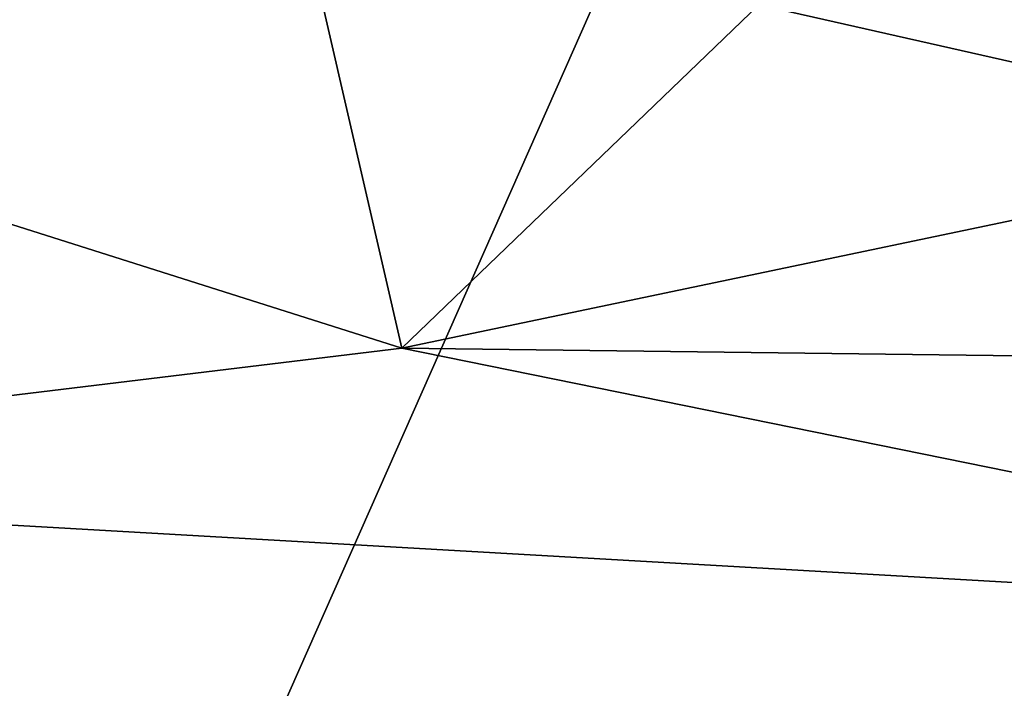
# Model space of a CAD drawing. Units: metres. Extents: x 25.52 to 30.13, y -6.58 to -1.97.
# Drawn here: x 26.91 to 27.31, y -5.55 to -5.27 of the extents above; entities that cross this region are included whole.
import ezdxf

# ---------------------------------------------------------------- set-up
doc = ezdxf.new("R2010")
doc.units = ezdxf.units.M

msp = doc.modelspace()

# ---------------------------------------------------------------- linework, layer by layer
at = {"layer": '1'}
for points in [[(25.88174, -4.72797, -0.15666), (27.37972, -4.07243, -0.16012), (26.26079, -5.43277, -0.16044)], [(27.54165, -4.36462, -0.16321), (26.26079, -5.43277, -0.16044), (27.37972, -4.07243, -0.16012)], [(26.69175, -6.28352, -0.16477), (26.26079, -5.43277, -0.16044), (27.54165, -4.36462, -0.16321)], [(27.19916, -6.5147, -0.16477), (26.69175, -6.28352, -0.16477), (27.54165, -4.36462, -0.16321)], [(27.19916, -6.5147, -0.16477), (27.54165, -4.36462, -0.16321), (28.33925, -4.80216, -0.16033)], [(27.19916, -6.5147, -0.16477), (28.33925, -4.80216, -0.16033), (27.79678, -6.25208, -0.16206)], [(26.89834, -5.21891, 3.00287), (26.72476, -5.29819, 2.77988), (27.02601, -5.24013, 2.93582)], [(27.21185, -5.26384, 2.88172), (27.46691, -5.32145, 2.73702), (27.50529, -5.2276, 2.99889)], [(26.72476, -5.29819, 2.77988), (27.06418, -5.40567, 2.52499), (27.02601, -5.24013, 2.93582)], [(27.02601, -5.24013, 2.93582), (27.06418, -5.40567, 2.52499), (27.21185, -5.26384, 2.88172)], [(27.21185, -5.26384, 2.88172), (27.06418, -5.40567, 2.52499), (27.46691, -5.32145, 2.73702)], [(26.72476, -5.29819, 2.77988), (26.60255, -5.46158, 2.40967), (27.06418, -5.40567, 2.52499)], [(27.46691, -5.32145, 2.73702), (27.06418, -5.40567, 2.52499), (27.76391, -5.41434, 2.50969)], [(26.60255, -5.46158, 2.40967), (27.62932, -5.52037, 2.27461), (27.06418, -5.40567, 2.52499)], [(27.06418, -5.40567, 2.52499), (27.62932, -5.52037, 2.27461), (27.76391, -5.41434, 2.50969)], [(26.67015, -5.61161, 2.1028), (27.62932, -5.52037, 2.27461), (26.60255, -5.46158, 2.40967)], [(27.62932, -5.52037, 2.27461), (26.67015, -5.61161, 2.1028), (27.24182, -5.64635, 2.03661)], [(27.62932, -5.52037, 2.27461), (27.24182, -5.64635, 2.03661), (27.7244, -5.55375, 2.20868)]]:
    msp.add_3dface(points, dxfattribs=at)

doc.saveas('drawing.dxf')
